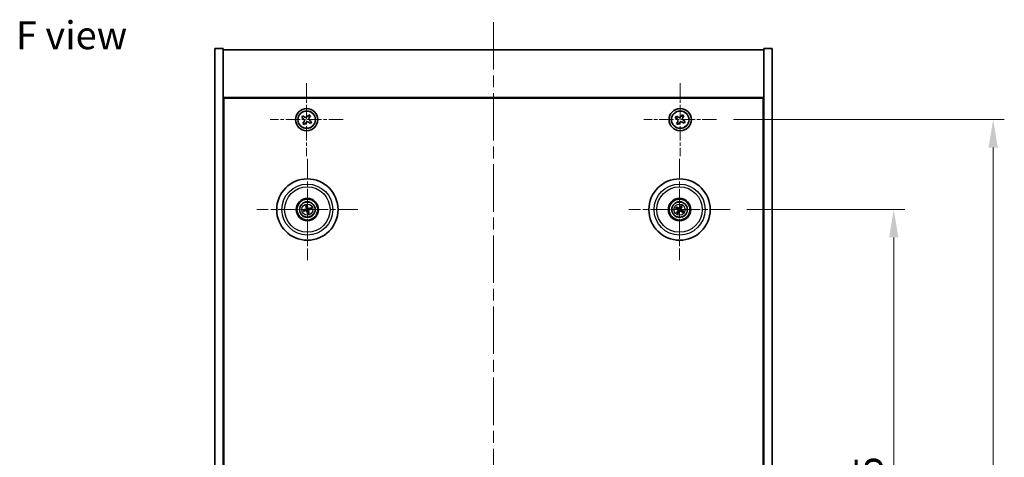
# Model space of a CAD drawing. Units: millimetres. Extents: x 43 to 6946, y 24 to 1148.
# Drawn here: x 1648 to 2001, y 309 to 466 of the extents above; entities that cross this region are included whole.
import ezdxf

# ---------------------------------------------------------------- set-up
doc = ezdxf.new("R2010")
doc.units = ezdxf.units.MM
doc.header["$LTSCALE"] = 3
doc.linetypes.add('CHAIN', pattern=[0.3543, 0.2362, -0.0295, 0.0591, -0.0295])
doc.layers.get('Defpoints').update_dxf_attribs({"lineweight": 25})
doc.layers.add('Center Mark (ISO)', color=7, linetype='Continuous', lineweight=18, true_color=0x80ffff)
doc.layers.add('Centerline (ISO)', color=7, linetype='Continuous', lineweight=18, true_color=0x80ffff)
for name, color, linetype, lineweight in [('Dimension (ISO)', 7, 'Continuous', 18), ('Dimension (ISO) @ 1', 7, 'Continuous', 18), ('Symbol (ISO)', 7, 'Continuous', 18), ('Visible (ISO)', 7, 'Continuous', 35), ('Visible Narrow (ISO)', 7, 'Continuous', 25)]:
    doc.layers.add(name, color=color, linetype=linetype, lineweight=lineweight)
doc.styles.add('Note Text (TK)', font='txt')
doc.dimstyles.new('Default - Method 1b (TK)', dxfattribs={"dimscale": 3, "dimtxt": 2.5, "dimasz": 2.5, "dimexe": 1, "dimexo": 1.5, "dimgap": 1, "dimtad": 1, "dimtoh": 1, "dimrnd": 1e-08, "dimdsep": 46, "dimtxsty": 'Note Text (TK)', "dimcen": 0.09, "dimdle": 5, "dimclrd": 100, "dimclre": 100, "dimclrt": 7, "dimadec": 1, "dimazin": 1, "dimtfac": 1, "dimtmove": 0, "dimatfit": 3, "dimfxl": 0, "dimtolj": 1, "dimlwd": -1, "dimlwe": -1, "dimarcsym": 0})

# ---------------------------------------------------------------- blocks, each defined once
blk = doc.blocks.new('*D92')
at = {"layer": 'Defpoints', "color": 0, "transparency": 16777216}
for p in [(1902.8, 397.59), (1902.8, 183.09), (1961.49, 183.09)]:
    blk.add_point(p, dxfattribs=at)
at = {"layer": 'Dimension (ISO)', "color": 100, "transparency": 16777216}
for p, q in [((1908.8, 397.59), (1965.49, 397.59)), ((1961.49, 387.59), (1961.49, 193.09)), ((1908.8, 183.09), (1965.49, 183.09))]:
    blk.add_line(p, q, dxfattribs=at)
for points in [[(1959.82, 387.59), (1963.15, 387.59), (1961.49, 397.59)], [(1959.82, 193.09), (1963.15, 193.09), (1961.49, 183.09)]]:
    blk.add_solid(points, dxfattribs=at)
at = {"layer": 'Dimension (ISO)', "color": 7, "transparency": 16777216, "insert": (1952.49, 275.06), "char_height": 10, "attachment_point": 4, "rotation": 90, "style": 'Note Text (TK)'}
blk.add_mtext('\\A1;214.5', dxfattribs=at)
blk = doc.blocks.new('*D93')
at = {"layer": 'Defpoints', "color": 0, "transparency": 16777216}
for p in [(1897.95, 429.84), (1897.95, 150.84), (1997.14, 150.84)]:
    blk.add_point(p, dxfattribs=at)
at = {"layer": 'Dimension (ISO)', "color": 100, "transparency": 16777216}
for p, q in [((1903.95, 429.84), (2001.14, 429.84)), ((1997.14, 419.84), (1997.14, 160.84)), ((1903.95, 150.84), (2001.14, 150.84))]:
    blk.add_line(p, q, dxfattribs=at)
for points in [[(1995.48, 419.84), (1998.81, 419.84), (1997.14, 429.84)], [(1995.48, 160.84), (1998.81, 160.84), (1997.14, 150.84)]]:
    blk.add_solid(points, dxfattribs=at)
at = {"layer": 'Dimension (ISO)', "color": 7, "transparency": 16777216, "insert": (1988.14, 280.2), "char_height": 10, "attachment_point": 4, "rotation": 90, "style": 'Note Text (TK)'}
blk.add_mtext('\\A1;279', dxfattribs=at)

msp = doc.modelspace()

# ---------------------------------------------------------------- linework, layer by layer
at = {"layer": 'Center Mark (ISO)', "linetype": 'CHAIN', "ltscale": 7.254707}
for p, q in [((1750.894, 442.8997), (1750.894, 416.7846)), ((1884.894, 442.8997), (1884.894, 416.7846)), ((1763.9516, 429.8421), (1737.8365, 429.8421)), ((1897.9516, 429.8421), (1871.8365, 429.8421))]:
    msp.add_line(p, q, dxfattribs=at)
at = {"layer": 'Center Mark (ISO)', "linetype": 'CHAIN', "ltscale": 10.085704}
for p, q in [((1751.144, 415.745), (1751.144, 379.4393)), ((1884.644, 415.745), (1884.644, 379.4393)), ((1769.2969, 397.5921), (1732.9912, 397.5921)), ((1902.7969, 397.5921), (1866.4912, 397.5921))]:
    msp.add_line(p, q, dxfattribs=at)
at = {"layer": 'Centerline (ISO)', "linetype": 'CHAIN', "ltscale": 23.990969}
msp.add_line((1817.894, 464.8421), (1817.894, 115.8421), dxfattribs=at)
at = {"layer": 'Visible (ISO)'}
for p, q in [((1717.894, 455.3421), (1720.894, 455.3421)), ((1717.894, 125.3421), (1717.894, 455.3421)), ((1720.894, 125.3421), (1720.894, 455.3421)), ((1720.894, 454.8421), (1914.894, 454.8421)), ((1917.894, 455.3421), (1914.894, 455.3421)), ((1914.894, 455.3421), (1914.894, 125.3421)), ((1917.894, 455.3421), (1917.894, 125.3421)), ((1914.894, 437.8421), (1720.894, 437.8421)), ((1721.144, 143.0921), (1721.144, 437.5921)), ((1721.144, 437.5921), (1914.644, 437.5921)), ((1914.644, 437.5921), (1914.644, 143.0921)), ((1749.5637, 431.18), (1749.1515, 430.5654)), ((1750.1783, 430.7677), (1749.5637, 431.18)), ((1751.6173, 431.5847), (1751.2051, 430.9701)), ((1752.2318, 431.1724), (1751.6173, 431.5847)), ((1751.8196, 430.5579), (1752.2318, 431.1724)), ((1883.5332, 431.1489), (1883.1353, 430.525)), ((1884.1571, 430.751), (1883.5332, 431.1489)), ((1885.5769, 431.6009), (1885.179, 430.977)), ((1886.2008, 431.203), (1885.5769, 431.6009)), ((1885.8029, 430.5791), (1886.2008, 431.203)), ((1749.1515, 430.5654), (1749.7661, 430.1532)), ((1749.9684, 429.1264), (1749.5562, 428.5119)), ((1749.5562, 428.5119), (1750.1708, 428.0996)), ((1750.1708, 428.0996), (1750.583, 428.7142)), ((1751.6098, 428.9166), (1752.2243, 428.5043)), ((1752.6365, 429.1189), (1752.022, 429.5311)), ((1752.2243, 428.5043), (1752.6365, 429.1189)), ((1883.1353, 430.525), (1883.7592, 430.1271)), ((1883.9852, 429.1052), (1883.5873, 428.4813)), ((1883.5873, 428.4813), (1884.2112, 428.0834)), ((1884.2112, 428.0834), (1884.6091, 428.7073)), ((1885.631, 428.9333), (1886.2549, 428.5354)), ((1886.6528, 429.1593), (1886.0289, 429.5572)), ((1886.2549, 428.5354), (1886.6528, 429.1593)), ((1721.144, 424.8421), (1720.894, 424.8421)), ((1720.894, 424.3421), (1721.144, 424.3421)), ((1914.894, 424.8421), (1914.644, 424.8421)), ((1914.894, 424.3421), (1914.644, 424.3421)), ((1750.3262, 397.5339), (1749.7853, 397.4947)), ((1749.8947, 397.0492), (1750.3922, 397.265)), ((1750.6011, 398.8415), (1750.8169, 398.344)), ((1751.0858, 398.41), (1751.0466, 398.9509)), ((1751.2023, 396.7743), (1751.2415, 396.2334)), ((1751.687, 396.3428), (1751.4712, 396.8403)), ((1752.3934, 398.1351), (1751.8959, 397.9193)), ((1751.9619, 397.6504), (1752.5028, 397.6896)), ((1883.3712, 398.0776), (1883.8778, 397.884)), ((1884.0187, 398.1224), (1883.6046, 398.4726)), ((1884.1138, 396.9668), (1883.7635, 396.5527)), ((1884.1586, 396.3193), (1884.3522, 396.8259)), ((1885.1295, 398.865), (1884.9359, 398.3584)), ((1885.1743, 398.2175), (1885.5245, 398.6316)), ((1885.2694, 397.0619), (1885.6835, 396.7117)), ((1885.9169, 397.1067), (1885.4103, 397.3003))]:
    msp.add_line(p, q, dxfattribs=at)
for centre, radius in [((1750.894, 429.8421), 4), ((1750.894, 429.8421), 3.15), ((1884.894, 429.8421), 4), ((1884.894, 429.8421), 3.15), ((1751.144, 397.5921), 11), ((1884.644, 397.5921), 11), ((1751.144, 397.5921), 4), ((1751.144, 397.5921), 3.75), ((1751.144, 397.5921), 2.8), ((1884.644, 397.5921), 4), ((1884.644, 397.5921), 3.75), ((1884.644, 397.5921), 2.8)]:
    msp.add_circle(centre, radius, dxfattribs=at)
for centre, start, end in [((1751.144, 397.5921), 184.07362, 203.516996), ((1751.144, 397.5921), 94.07362, 113.516996), ((1751.144, 397.5921), 274.07362, 293.516996), ((1751.144, 397.5921), 4.07362, 23.516996), ((1884.644, 397.5921), 139.706138, 159.149514), ((1884.644, 397.5921), 229.706138, 249.149514), ((1884.644, 397.5921), 49.706138, 69.149514), ((1884.644, 397.5921), 319.706138, 339.149514)]:
    msp.add_arc(centre, 0.8199, start, end, dxfattribs=at)
for centre, major_axis, start_param, end_param in [((1751.1864, 397.4255), (-4.8433, -1.2298), 4.80330753, 5.00936987), ((1751.1044, 397.7595), (4.8621, 1.1532), 4.41540809, 4.62147044), ((1751.3114, 397.6318), (1.1532, -4.8621), 4.41540809, 4.62147044), ((1751.3107, 397.6345), (1.2298, -4.8433), 4.80330753, 5.00936987), ((1750.9774, 397.5498), (-1.2298, 4.8433), 4.80330753, 5.00936987), ((1750.9767, 397.5525), (-1.1532, 4.8621), 4.41540809, 4.62147044), ((1751.1837, 397.4248), (-4.8621, -1.1532), 4.41540809, 4.62147044), ((1751.1017, 397.7588), (4.8433, 1.2298), 4.80330753, 5.00936987), ((1884.7327, 397.7395), (4.2822, -2.5755), 4.41540809, 4.62147044), ((1884.5577, 397.4434), (-4.3223, 2.5075), 4.80330753, 5.00936987), ((1884.7928, 397.5059), (-2.5075, -4.3223), 4.80330753, 5.00936987), ((1884.4967, 397.6808), (2.5755, 4.2822), 4.41540809, 4.62147044), ((1884.7914, 397.5035), (-2.5755, -4.2822), 4.41540809, 4.62147044), ((1884.7303, 397.7409), (4.3223, -2.5075), 4.80330753, 5.00936987), ((1884.4953, 397.6784), (2.5075, 4.3223), 4.80330753, 5.00936987), ((1884.5554, 397.4448), (-4.2822, 2.5755), 4.41540809, 4.62147044)]:
    msp.add_ellipse(centre, major_axis=major_axis, ratio=0.08715574, start_param=start_param, end_param=end_param, dxfattribs=at)
for points, knots in [([(1750.1783, 430.7677), (1750.2551, 430.7163), (1750.3475, 430.6764), (1750.541, 430.6374), (1750.6421, 430.6382), (1750.8251, 430.6743), (1750.919, 430.7119), (1751.0832, 430.8214), (1751.1536, 430.8933), (1751.2051, 430.9701)], [0.113199271, 0.113199271, 0.113199271, 0.113199271, 0.141183811, 0.141183811, 0.169168352, 0.169168352, 0.197152892, 0.197152892, 0.225137433, 0.225137433, 0.225137433, 0.225137433]), ([(1884.1571, 430.751), (1884.235, 430.7013), (1884.3284, 430.6636), (1884.5227, 430.629), (1884.6238, 430.6322), (1884.8059, 430.6725), (1884.8989, 430.7122), (1885.0605, 430.8255), (1885.1293, 430.8991), (1885.179, 430.977)], [0.338363496, 0.338363496, 0.338363496, 0.338363496, 0.366348036, 0.366348036, 0.394332577, 0.394332577, 0.422317117, 0.422317117, 0.450301658, 0.450301658, 0.450301658, 0.450301658]), ([(1749.9684, 429.1264), (1750.0199, 429.2032), (1750.0598, 429.2956), (1750.0988, 429.4891), (1750.098, 429.5902), (1750.0619, 429.7732), (1750.0243, 429.8671), (1749.9148, 430.0313), (1749.8428, 430.1017), (1749.7661, 430.1532)], [0.225164225, 0.225164225, 0.225164225, 0.225164225, 0.253148765, 0.253148765, 0.281133306, 0.281133306, 0.309117846, 0.309117846, 0.337102387, 0.337102387, 0.337102387, 0.337102387]), ([(1751.6098, 428.9166), (1751.533, 428.968), (1751.4406, 429.0079), (1751.2471, 429.0469), (1751.146, 429.0461), (1750.963, 429.01), (1750.8691, 428.9724), (1750.7049, 428.8629), (1750.6345, 428.791), (1750.583, 428.7142)], [0.338363496, 0.338363496, 0.338363496, 0.338363496, 0.366348036, 0.366348036, 0.394332577, 0.394332577, 0.422317117, 0.422317117, 0.450301658, 0.450301658, 0.450301658, 0.450301658]), ([(1751.8196, 430.5579), (1751.7682, 430.4811), (1751.7283, 430.3887), (1751.6893, 430.1952), (1751.6901, 430.0941), (1751.7262, 429.9111), (1751.7638, 429.8172), (1751.8733, 429.653), (1751.9452, 429.5826), (1752.022, 429.5311)], [0, 0, 0, 0, 0.027984541, 0.027984541, 0.055969081, 0.055969081, 0.083953622, 0.083953622, 0.111938162, 0.111938162, 0.111938162, 0.111938162]), ([(1883.9852, 429.1052), (1884.0349, 429.1832), (1884.0726, 429.2765), (1884.1072, 429.4708), (1884.104, 429.5719), (1884.0637, 429.754), (1884.024, 429.847), (1883.9107, 430.0087), (1883.8371, 430.0774), (1883.7592, 430.1271)], [0, 0, 0, 0, 0.027984541, 0.027984541, 0.055969081, 0.055969081, 0.083953622, 0.083953622, 0.111938162, 0.111938162, 0.111938162, 0.111938162]), ([(1885.631, 428.9333), (1885.553, 428.983), (1885.4597, 429.0207), (1885.2654, 429.0553), (1885.1643, 429.0521), (1884.9822, 429.0118), (1884.8892, 428.9721), (1884.7275, 428.8588), (1884.6588, 428.7852), (1884.6091, 428.7073)], [0.113199271, 0.113199271, 0.113199271, 0.113199271, 0.141183811, 0.141183811, 0.169168352, 0.169168352, 0.197152892, 0.197152892, 0.225137433, 0.225137433, 0.225137433, 0.225137433]), ([(1885.8029, 430.5791), (1885.7532, 430.5011), (1885.7155, 430.4078), (1885.6809, 430.2135), (1885.6841, 430.1124), (1885.7244, 429.9303), (1885.7641, 429.8373), (1885.8774, 429.6756), (1885.9509, 429.6069), (1886.0289, 429.5572)], [0.225164225, 0.225164225, 0.225164225, 0.225164225, 0.253148765, 0.253148765, 0.281133306, 0.281133306, 0.309117846, 0.309117846, 0.337102387, 0.337102387, 0.337102387, 0.337102387]), ([(1749.6665, 397.4692), (1749.676, 397.4719), (1749.6866, 397.4747), (1749.7082, 397.4802), (1749.7228, 397.4837), (1749.7456, 397.4886), (1749.7578, 397.4909), (1749.7736, 397.4935), (1749.7805, 397.4944), (1749.7853, 397.4947)], [0.0122628834, 0.0122628834, 0.0122628834, 0.0122628834, 0.0151542734, 0.0151542734, 0.0189595549, 0.0189595549, 0.022715966, 0.022715966, 0.0257516105, 0.0257516105, 0.0257516105, 0.0257516105]), ([(1749.8947, 397.0492), (1749.8903, 397.0473), (1749.8838, 397.0449), (1749.8686, 397.0398), (1749.8566, 397.0362), (1749.8342, 397.0301), (1749.8197, 397.0264), (1749.798, 397.0212), (1749.7873, 397.0188), (1749.7776, 397.0168)], [0.0346009038, 0.0346009038, 0.0346009038, 0.0346009038, 0.0376365484, 0.0376365484, 0.0413929595, 0.0413929595, 0.045198241, 0.045198241, 0.0480896309, 0.0480896309, 0.0480896309, 0.0480896309]), ([(1750.6011, 398.8415), (1750.5992, 398.8459), (1750.5968, 398.8524), (1750.5917, 398.8676), (1750.5881, 398.8796), (1750.5819, 398.902), (1750.5782, 398.9165), (1750.5731, 398.9382), (1750.5707, 398.9489), (1750.5687, 398.9586)], [0.0346009038, 0.0346009038, 0.0346009038, 0.0346009038, 0.0376365484, 0.0376365484, 0.0413929595, 0.0413929595, 0.045198241, 0.045198241, 0.0480896309, 0.0480896309, 0.0480896309, 0.0480896309]), ([(1750.7846, 397.9732), (1750.7902, 397.9489), (1750.7913, 397.9219), (1750.7827, 397.8696), (1750.7729, 397.8443), (1750.7467, 397.8018), (1750.7285, 397.7817), (1750.6866, 397.7511), (1750.6631, 397.7403), (1750.6399, 397.7342)], [0, 0, 0, 0, 0.0074949209, 0.0074949209, 0.0149898419, 0.0149898419, 0.0224863874, 0.0224863874, 0.0296679253, 0.0296679253, 0.0296679253, 0.0296679253]), ([(1750.9142, 398.0039), (1750.9238, 397.9701), (1750.9279, 397.9338), (1750.9254, 397.8763), (1750.9215, 397.85), (1750.9063, 397.7985), (1750.895, 397.7732), (1750.8683, 397.729), (1750.851, 397.7073), (1750.8124, 397.67), (1750.791, 397.6543), (1750.7412, 397.6255), (1750.7071, 397.6123), (1750.6726, 397.6052)], [0.1466285026, 0.1466285026, 0.1466285026, 0.1466285026, 0.1576101955, 0.1576101955, 0.1653520771, 0.1653520771, 0.1730939586, 0.1730939586, 0.1808358402, 0.1808358402, 0.1885777218, 0.1885777218, 0.1995594146, 0.1995594146, 0.1995594146, 0.1995594146]), ([(1750.7323, 397.3623), (1750.7661, 397.372), (1750.8024, 397.376), (1750.8599, 397.3735), (1750.8862, 397.3696), (1750.9377, 397.3544), (1750.963, 397.3431), (1751.0072, 397.3164), (1751.0289, 397.2992), (1751.0662, 397.2605), (1751.0819, 397.2391), (1751.1107, 397.1893), (1751.1239, 397.1552), (1751.131, 397.1208)], [0.1466285026, 0.1466285026, 0.1466285026, 0.1466285026, 0.1576101955, 0.1576101955, 0.1653520771, 0.1653520771, 0.1730939586, 0.1730939586, 0.1808358402, 0.1808358402, 0.1885777218, 0.1885777218, 0.1995594146, 0.1995594146, 0.1995594146, 0.1995594146]), ([(1750.763, 397.2328), (1750.7873, 397.2383), (1750.8143, 397.2394), (1750.8666, 397.2308), (1750.8919, 397.2211), (1750.9344, 397.1948), (1750.9545, 397.1766), (1750.9851, 397.1347), (1750.9959, 397.1112), (1751.002, 397.088)], [0, 0, 0, 0, 0.0074949209, 0.0074949209, 0.0149898419, 0.0149898419, 0.0224863874, 0.0224863874, 0.0296679253, 0.0296679253, 0.0296679253, 0.0296679253]), ([(1751.0211, 399.0696), (1751.0238, 399.0602), (1751.0266, 399.0496), (1751.0321, 399.0279), (1751.0355, 399.0134), (1751.0405, 398.9906), (1751.0428, 398.9784), (1751.0454, 398.9626), (1751.0463, 398.9557), (1751.0466, 398.9509)], [0.0122628834, 0.0122628834, 0.0122628834, 0.0122628834, 0.0151542734, 0.0151542734, 0.0189595549, 0.0189595549, 0.022715966, 0.022715966, 0.0257516105, 0.0257516105, 0.0257516105, 0.0257516105]), ([(1751.5558, 397.822), (1751.522, 397.8123), (1751.4856, 397.8083), (1751.4282, 397.8108), (1751.4019, 397.8147), (1751.3504, 397.8299), (1751.3251, 397.8412), (1751.2809, 397.8679), (1751.2592, 397.8851), (1751.2219, 397.9238), (1751.2062, 397.9452), (1751.1773, 397.995), (1751.1642, 398.0291), (1751.157, 398.0635)], [0.1466285026, 0.1466285026, 0.1466285026, 0.1466285026, 0.1576101955, 0.1576101955, 0.1653520771, 0.1653520771, 0.1730939586, 0.1730939586, 0.1808358402, 0.1808358402, 0.1885777218, 0.1885777218, 0.1995594146, 0.1995594146, 0.1995594146, 0.1995594146]), ([(1751.267, 396.1147), (1751.2643, 396.1241), (1751.2615, 396.1347), (1751.256, 396.1564), (1751.2525, 396.1709), (1751.2476, 396.1937), (1751.2453, 396.2059), (1751.2427, 396.2217), (1751.2418, 396.2286), (1751.2415, 396.2334)], [0.0122628834, 0.0122628834, 0.0122628834, 0.0122628834, 0.0151542734, 0.0151542734, 0.0189595549, 0.0189595549, 0.022715966, 0.022715966, 0.0257516105, 0.0257516105, 0.0257516105, 0.0257516105]), ([(1751.5251, 397.9515), (1751.5008, 397.946), (1751.4738, 397.9449), (1751.4215, 397.9535), (1751.3962, 397.9632), (1751.3537, 397.9895), (1751.3336, 398.0077), (1751.303, 398.0496), (1751.2922, 398.0731), (1751.2861, 398.0963)], [0, 0, 0, 0, 0.0074949209, 0.0074949209, 0.0149898419, 0.0149898419, 0.0224863874, 0.0224863874, 0.0296679253, 0.0296679253, 0.0296679253, 0.0296679253]), ([(1751.3739, 397.1804), (1751.3642, 397.2142), (1751.3601, 397.2505), (1751.3627, 397.308), (1751.3666, 397.3343), (1751.3818, 397.3858), (1751.3931, 397.4111), (1751.4198, 397.4553), (1751.437, 397.477), (1751.4757, 397.5143), (1751.4971, 397.53), (1751.5469, 397.5588), (1751.581, 397.572), (1751.6154, 397.5791)], [0.1466285026, 0.1466285026, 0.1466285026, 0.1466285026, 0.1576101955, 0.1576101955, 0.1653520771, 0.1653520771, 0.1730939586, 0.1730939586, 0.1808358402, 0.1808358402, 0.1885777218, 0.1885777218, 0.1995594146, 0.1995594146, 0.1995594146, 0.1995594146]), ([(1751.5034, 397.2111), (1751.4979, 397.2354), (1751.4967, 397.2624), (1751.5054, 397.3147), (1751.5151, 397.34), (1751.5414, 397.3825), (1751.5596, 397.4026), (1751.6015, 397.4332), (1751.625, 397.444), (1751.6482, 397.4501)], [0, 0, 0, 0, 0.0074949209, 0.0074949209, 0.0149898419, 0.0149898419, 0.0224863874, 0.0224863874, 0.0296679253, 0.0296679253, 0.0296679253, 0.0296679253]), ([(1751.687, 396.3428), (1751.6889, 396.3384), (1751.6913, 396.3319), (1751.6964, 396.3167), (1751.6999, 396.3047), (1751.7061, 396.2823), (1751.7098, 396.2678), (1751.715, 396.2461), (1751.7174, 396.2354), (1751.7194, 396.2257)], [0.0346009038, 0.0346009038, 0.0346009038, 0.0346009038, 0.0376365484, 0.0376365484, 0.0413929595, 0.0413929595, 0.045198241, 0.045198241, 0.0480896309, 0.0480896309, 0.0480896309, 0.0480896309]), ([(1752.3934, 398.1351), (1752.3978, 398.137), (1752.4043, 398.1394), (1752.4195, 398.1445), (1752.4315, 398.1481), (1752.4539, 398.1542), (1752.4684, 398.1579), (1752.4901, 398.1631), (1752.5008, 398.1655), (1752.5104, 398.1675)], [0.0346009038, 0.0346009038, 0.0346009038, 0.0346009038, 0.0376365484, 0.0376365484, 0.0413929595, 0.0413929595, 0.045198241, 0.045198241, 0.0480896309, 0.0480896309, 0.0480896309, 0.0480896309]), ([(1752.6215, 397.7151), (1752.6121, 397.7124), (1752.6015, 397.7096), (1752.5798, 397.7041), (1752.5653, 397.7006), (1752.5425, 397.6957), (1752.5302, 397.6934), (1752.5144, 397.6908), (1752.5076, 397.6899), (1752.5028, 397.6896)], [0.0122628834, 0.0122628834, 0.0122628834, 0.0122628834, 0.0151542734, 0.0151542734, 0.0189595549, 0.0189595549, 0.022715966, 0.022715966, 0.0257516105, 0.0257516105, 0.0257516105, 0.0257516105]), ([(1883.3712, 398.0776), (1883.3668, 398.0793), (1883.3604, 398.0822), (1883.3461, 398.0892), (1883.335, 398.095), (1883.3146, 398.1063), (1883.3017, 398.1137), (1883.2825, 398.1252), (1883.2732, 398.131), (1883.2649, 398.1363)], [0.0346009038, 0.0346009038, 0.0346009038, 0.0346009038, 0.0376365484, 0.0376365484, 0.0413929595, 0.0413929595, 0.045198241, 0.045198241, 0.0480896309, 0.0480896309, 0.0480896309, 0.0480896309]), ([(1883.5019, 398.5374), (1883.5105, 398.5327), (1883.5201, 398.5273), (1883.5394, 398.5161), (1883.5522, 398.5084), (1883.5719, 398.496), (1883.5823, 398.4891), (1883.5954, 398.4799), (1883.6009, 398.4757), (1883.6046, 398.4726)], [0.0122628834, 0.0122628834, 0.0122628834, 0.0122628834, 0.0151542734, 0.0151542734, 0.0189595549, 0.0189595549, 0.022715966, 0.022715966, 0.0257516105, 0.0257516105, 0.0257516105, 0.0257516105]), ([(1883.6988, 396.45), (1883.7035, 396.4586), (1883.7089, 396.4682), (1883.7201, 396.4875), (1883.7278, 396.5003), (1883.7402, 396.52), (1883.7471, 396.5304), (1883.7563, 396.5435), (1883.7605, 396.5491), (1883.7635, 396.5527)], [0.0122628834, 0.0122628834, 0.0122628834, 0.0122628834, 0.0151542734, 0.0151542734, 0.0189595549, 0.0189595549, 0.022715966, 0.022715966, 0.0257516105, 0.0257516105, 0.0257516105, 0.0257516105]), ([(1884.1586, 396.3193), (1884.1569, 396.3149), (1884.154, 396.3085), (1884.147, 396.2942), (1884.1412, 396.2831), (1884.1299, 396.2627), (1884.1224, 396.2498), (1884.1109, 396.2306), (1884.1052, 396.2213), (1884.0999, 396.213)], [0.0346009038, 0.0346009038, 0.0346009038, 0.0346009038, 0.0376365484, 0.0376365484, 0.0413929595, 0.0413929595, 0.045198241, 0.045198241, 0.0480896309, 0.0480896309, 0.0480896309, 0.0480896309]), ([(1884.1203, 397.6017), (1884.1416, 397.5887), (1884.1617, 397.5706), (1884.193, 397.5279), (1884.2043, 397.5032), (1884.2164, 397.4547), (1884.218, 397.4276), (1884.2105, 397.3763), (1884.2018, 397.3519), (1884.19, 397.3311)], [0, 0, 0, 0, 0.0074949209, 0.0074949209, 0.0149898419, 0.0149898419, 0.0224863874, 0.0224863874, 0.0296679253, 0.0296679253, 0.0296679253, 0.0296679253]), ([(1884.189, 397.7158), (1884.2199, 397.699), (1884.2487, 397.6765), (1884.288, 397.6345), (1884.3041, 397.6134), (1884.3303, 397.5665), (1884.3405, 397.5407), (1884.3534, 397.4907), (1884.3568, 397.4632), (1884.3565, 397.4095), (1884.3527, 397.3832), (1884.3385, 397.3275), (1884.3241, 397.2939), (1884.3051, 397.2643)], [0.1466285026, 0.1466285026, 0.1466285026, 0.1466285026, 0.1576101955, 0.1576101955, 0.1653520771, 0.1653520771, 0.1730939586, 0.1730939586, 0.1808358402, 0.1808358402, 0.1885777218, 0.1885777218, 0.1995594146, 0.1995594146, 0.1995594146, 0.1995594146]), ([(1884.7677, 398.0472), (1884.7509, 398.0163), (1884.7284, 397.9875), (1884.6864, 397.9481), (1884.6653, 397.9321), (1884.6184, 397.9059), (1884.5926, 397.8957), (1884.5426, 397.8828), (1884.5151, 397.8794), (1884.4614, 397.8797), (1884.4351, 397.8835), (1884.3793, 397.8977), (1884.3458, 397.9121), (1884.3161, 397.9311)], [0.1466285026, 0.1466285026, 0.1466285026, 0.1466285026, 0.1576101955, 0.1576101955, 0.1653520771, 0.1653520771, 0.1730939586, 0.1730939586, 0.1808358402, 0.1808358402, 0.1885777218, 0.1885777218, 0.1995594146, 0.1995594146, 0.1995594146, 0.1995594146]), ([(1884.6536, 398.1159), (1884.6406, 398.0946), (1884.6225, 398.0745), (1884.5797, 398.0431), (1884.5551, 398.0319), (1884.5066, 398.0198), (1884.4795, 398.0182), (1884.4282, 398.0257), (1884.4038, 398.0344), (1884.383, 398.0462)], [0, 0, 0, 0, 0.0074949209, 0.0074949209, 0.0149898419, 0.0149898419, 0.0224863874, 0.0224863874, 0.0296679253, 0.0296679253, 0.0296679253, 0.0296679253]), ([(1884.5204, 397.1371), (1884.5372, 397.168), (1884.5597, 397.1968), (1884.6017, 397.2362), (1884.6228, 397.2522), (1884.6697, 397.2784), (1884.6955, 397.2886), (1884.7455, 397.3015), (1884.773, 397.3049), (1884.8267, 397.3046), (1884.853, 397.3008), (1884.9087, 397.2866), (1884.9423, 397.2722), (1884.9719, 397.2532)], [0.1466285026, 0.1466285026, 0.1466285026, 0.1466285026, 0.1576101955, 0.1576101955, 0.1653520771, 0.1653520771, 0.1730939586, 0.1730939586, 0.1808358402, 0.1808358402, 0.1885777218, 0.1885777218, 0.1995594146, 0.1995594146, 0.1995594146, 0.1995594146]), ([(1884.6345, 397.0684), (1884.6475, 397.0897), (1884.6656, 397.1098), (1884.7083, 397.1412), (1884.733, 397.1524), (1884.7815, 397.1645), (1884.8085, 397.1661), (1884.8599, 397.1586), (1884.8843, 397.1499), (1884.9051, 397.1381)], [0, 0, 0, 0, 0.0074949209, 0.0074949209, 0.0149898419, 0.0149898419, 0.0224863874, 0.0224863874, 0.0296679253, 0.0296679253, 0.0296679253, 0.0296679253]), ([(1885.0991, 397.4685), (1885.0682, 397.4853), (1885.0394, 397.5078), (1885, 397.5498), (1884.984, 397.5709), (1884.9578, 397.6178), (1884.9476, 397.6436), (1884.9347, 397.6936), (1884.9312, 397.7211), (1884.9316, 397.7748), (1884.9354, 397.8011), (1884.9495, 397.8568), (1884.9639, 397.8904), (1884.983, 397.92)], [0.1466285026, 0.1466285026, 0.1466285026, 0.1466285026, 0.1576101955, 0.1576101955, 0.1653520771, 0.1653520771, 0.1730939586, 0.1730939586, 0.1808358402, 0.1808358402, 0.1885777218, 0.1885777218, 0.1995594146, 0.1995594146, 0.1995594146, 0.1995594146]), ([(1885.1677, 397.5826), (1885.1465, 397.5956), (1885.1264, 397.6137), (1885.095, 397.6564), (1885.0838, 397.6811), (1885.0717, 397.7296), (1885.0701, 397.7567), (1885.0776, 397.808), (1885.0863, 397.8324), (1885.0981, 397.8532)], [0, 0, 0, 0, 0.0074949209, 0.0074949209, 0.0149898419, 0.0149898419, 0.0224863874, 0.0224863874, 0.0296679253, 0.0296679253, 0.0296679253, 0.0296679253]), ([(1885.1295, 398.865), (1885.1312, 398.8694), (1885.134, 398.8758), (1885.1411, 398.8901), (1885.1469, 398.9012), (1885.1582, 398.9216), (1885.1656, 398.9345), (1885.1771, 398.9537), (1885.1829, 398.963), (1885.1882, 398.9713)], [0.0346009038, 0.0346009038, 0.0346009038, 0.0346009038, 0.0376365484, 0.0376365484, 0.0413929595, 0.0413929595, 0.045198241, 0.045198241, 0.0480896309, 0.0480896309, 0.0480896309, 0.0480896309]), ([(1885.5893, 398.7343), (1885.5846, 398.7257), (1885.5792, 398.7161), (1885.568, 398.6968), (1885.5603, 398.684), (1885.5479, 398.6643), (1885.541, 398.6539), (1885.5318, 398.6408), (1885.5276, 398.6352), (1885.5245, 398.6316)], [0.0122628834, 0.0122628834, 0.0122628834, 0.0122628834, 0.0151542734, 0.0151542734, 0.0189595549, 0.0189595549, 0.022715966, 0.022715966, 0.0257516105, 0.0257516105, 0.0257516105, 0.0257516105]), ([(1885.7862, 396.6469), (1885.7776, 396.6516), (1885.768, 396.657), (1885.7487, 396.6682), (1885.7359, 396.6759), (1885.7162, 396.6883), (1885.7058, 396.6952), (1885.6927, 396.7044), (1885.6871, 396.7086), (1885.6835, 396.7117)], [0.0122628834, 0.0122628834, 0.0122628834, 0.0122628834, 0.0151542734, 0.0151542734, 0.0189595549, 0.0189595549, 0.022715966, 0.022715966, 0.0257516105, 0.0257516105, 0.0257516105, 0.0257516105]), ([(1885.9169, 397.1067), (1885.9213, 397.105), (1885.9276, 397.1021), (1885.942, 397.0951), (1885.9531, 397.0893), (1885.9735, 397.078), (1885.9864, 397.0706), (1886.0055, 397.0591), (1886.0149, 397.0533), (1886.0232, 397.048)], [0.0346009038, 0.0346009038, 0.0346009038, 0.0346009038, 0.0376365484, 0.0376365484, 0.0413929595, 0.0413929595, 0.045198241, 0.045198241, 0.0480896309, 0.0480896309, 0.0480896309, 0.0480896309])]:
    msp.add_open_spline(points, degree=3, knots=knots, dxfattribs=at)
for points, weights in [([(1750.6726, 397.6052), (1750.5465, 397.5791), (1750.3262, 397.5339)], [1.607360829, 1.31905273402, 1]), ([(1750.3922, 397.265), (1750.6084, 397.3269), (1750.7323, 397.3623)], [1, 1.31905273402, 1.607360829]), ([(1750.8169, 398.344), (1750.8788, 398.1277), (1750.9142, 398.0039)], [1, 1.31905273402, 1.607360829]), ([(1751.157, 398.0635), (1751.131, 398.1897), (1751.0858, 398.41)], [1.607360829, 1.31905273402, 1]), ([(1751.131, 397.1208), (1751.157, 396.9946), (1751.2023, 396.7743)], [1.607360829, 1.31905273402, 1]), ([(1751.4712, 396.8403), (1751.4093, 397.0566), (1751.3739, 397.1804)], [1, 1.31905273402, 1.607360829]), ([(1751.8959, 397.9193), (1751.6796, 397.8574), (1751.5558, 397.822)], [1, 1.31905273402, 1.607360829]), ([(1751.6154, 397.5791), (1751.7416, 397.6052), (1751.9619, 397.6504)], [1.607360829, 1.31905273402, 1]), ([(1883.8778, 397.884), (1884.0757, 397.7771), (1884.189, 397.7158)], [1, 1.31905273402, 1.607360829]), ([(1884.3161, 397.9311), (1884.2078, 398.0007), (1884.0187, 398.1224)], [1.607360829, 1.31905273402, 1]), ([(1884.3051, 397.2643), (1884.2355, 397.1559), (1884.1138, 396.9668)], [1.607360829, 1.31905273402, 1]), ([(1884.3522, 396.8259), (1884.4591, 397.0238), (1884.5204, 397.1371)], [1, 1.31905273402, 1.607360829]), ([(1884.9359, 398.3584), (1884.829, 398.1605), (1884.7677, 398.0472)], [1, 1.31905273402, 1.607360829]), ([(1884.9719, 397.2532), (1885.0803, 397.1836), (1885.2694, 397.0619)], [1.607360829, 1.31905273402, 1]), ([(1884.983, 397.92), (1885.0526, 398.0284), (1885.1743, 398.2175)], [1.607360829, 1.31905273402, 1]), ([(1885.4103, 397.3003), (1885.2124, 397.4072), (1885.0991, 397.4685)], [1, 1.31905273402, 1.607360829])]:
    msp.add_rational_spline(points, weights, degree=2, dxfattribs=at)
at = {"layer": 'Visible Narrow (ISO)'}
for p, q in [((1750.6399, 397.7342), (1750.6726, 397.6052)), ((1750.763, 397.2328), (1750.7323, 397.3623)), ((1750.7846, 397.9732), (1750.9142, 398.0039)), ((1751.002, 397.088), (1751.131, 397.1208)), ((1751.2861, 398.0963), (1751.157, 398.0635)), ((1751.5034, 397.2111), (1751.3739, 397.1804)), ((1751.5251, 397.9515), (1751.5558, 397.822)), ((1751.6482, 397.4501), (1751.6154, 397.5791)), ((1884.1203, 397.6017), (1884.189, 397.7158)), ((1884.19, 397.3311), (1884.3051, 397.2643)), ((1884.383, 398.0462), (1884.3161, 397.9311)), ((1884.6345, 397.0684), (1884.5204, 397.1371)), ((1884.6536, 398.1159), (1884.7677, 398.0472)), ((1884.9051, 397.1381), (1884.9719, 397.2532)), ((1885.0981, 397.8532), (1884.983, 397.92)), ((1885.1677, 397.5826), (1885.0991, 397.4685))]:
    msp.add_line(p, q, dxfattribs=at)
for centre, radius in [((1750.894, 429.8421), 3.0575), ((1884.894, 429.8421), 3.0575), ((1751.144, 397.5921), 9.1393), ((1884.644, 397.5921), 9.1393), ((1751.144, 397.5921), 8.1529), ((1884.644, 397.5921), 8.1529), ((1751.144, 397.5921), 2.7135), ((1751.144, 397.5921), 1.9975), ((1884.644, 397.5921), 2.7135), ((1884.644, 397.5921), 1.9975)]:
    msp.add_circle(centre, radius, dxfattribs=at)
for centre, radius, start, end in [((1751.144, 397.5921), 1.4826, 184.755779, 202.834838), ((1751.144, 397.5921), 1.3623, 184.100629, 203.489987), ((1751.144, 397.5921), 1.4826, 94.755779, 112.834838), ((1751.144, 397.5921), 1.3623, 94.100629, 113.489987), ((1751.144, 397.5921), 1.3623, 274.100629, 293.489987), ((1751.144, 397.5921), 1.4826, 274.755779, 292.834838), ((1751.144, 397.5921), 1.3623, 4.100629, 23.489987), ((1751.144, 397.5921), 1.4826, 4.755779, 22.834838), ((1884.644, 397.5921), 1.4826, 140.388296, 158.467356), ((1884.644, 397.5921), 1.3623, 139.733147, 159.122505), ((1884.644, 397.5921), 1.4826, 230.388296, 248.467356), ((1884.644, 397.5921), 1.3623, 229.733147, 249.122505), ((1884.644, 397.5921), 1.3623, 49.733147, 69.122505), ((1884.644, 397.5921), 1.4826, 50.388296, 68.467356), ((1884.644, 397.5921), 1.3623, 319.733147, 339.122505), ((1884.644, 397.5921), 1.4826, 320.388296, 338.467356)]:
    msp.add_arc(centre, radius, start, end, dxfattribs=at)

# ---------------------------------------------------------------- texts
at = {"layer": 'Symbol (ISO)', "color": 7, "insert": (1646.5769, 460.1124), "char_height": 10, "width": 40.292397, "attachment_point": 4, "line_spacing_factor": 1.5, "style": 'Note Text (TK)'}
msp.add_mtext('{\\fＭＳ Ｐゴシック|b0|i0;F view}', dxfattribs=at)

# ---------------------------------------------------------------- dimensions: what is measured, and where the dimension line sits
at = {"layer": 'Dimension (ISO) @ 1', "color": 100, "true_color": 0x00ff3f}
for base, p1, p2, picture, middle in [((1997.1428, 150.8421), (1897.9516, 429.8421), (1897.9516, 150.8421), '*D93', (1997.1428, 290.3421)), ((1961.4869, 183.0921), (1902.7969, 397.5921), (1902.7969, 183.0921), '*D92', (1961.4869, 290.3421))]:
    dim = msp.add_linear_dim(base=base, p1=p1, p2=p2, angle=90, dimstyle='Default - Method 1b (TK)', override={"dimscale": 1, "dimtxt": 10, "dimasz": 10, "dimexe": 4, "dimexo": 6, "dimgap": 4, "dimtoh": 0, "dimdec": 2, "dimcen": 0.36, "dimtol": 0, "dimlim": 0, "dimtp": 0, "dimtm": 0, "dimtdec": 2, "dimtix": 0, "dimtofl": 0, "dimtmove": 0, "dimatfit": 1}, dxfattribs=at)
    dim.commit()
    dim.dimension.update_dxf_attribs({"geometry": picture, "text_midpoint": middle, "dimtype": 128})

doc.saveas('drawing.dxf')
